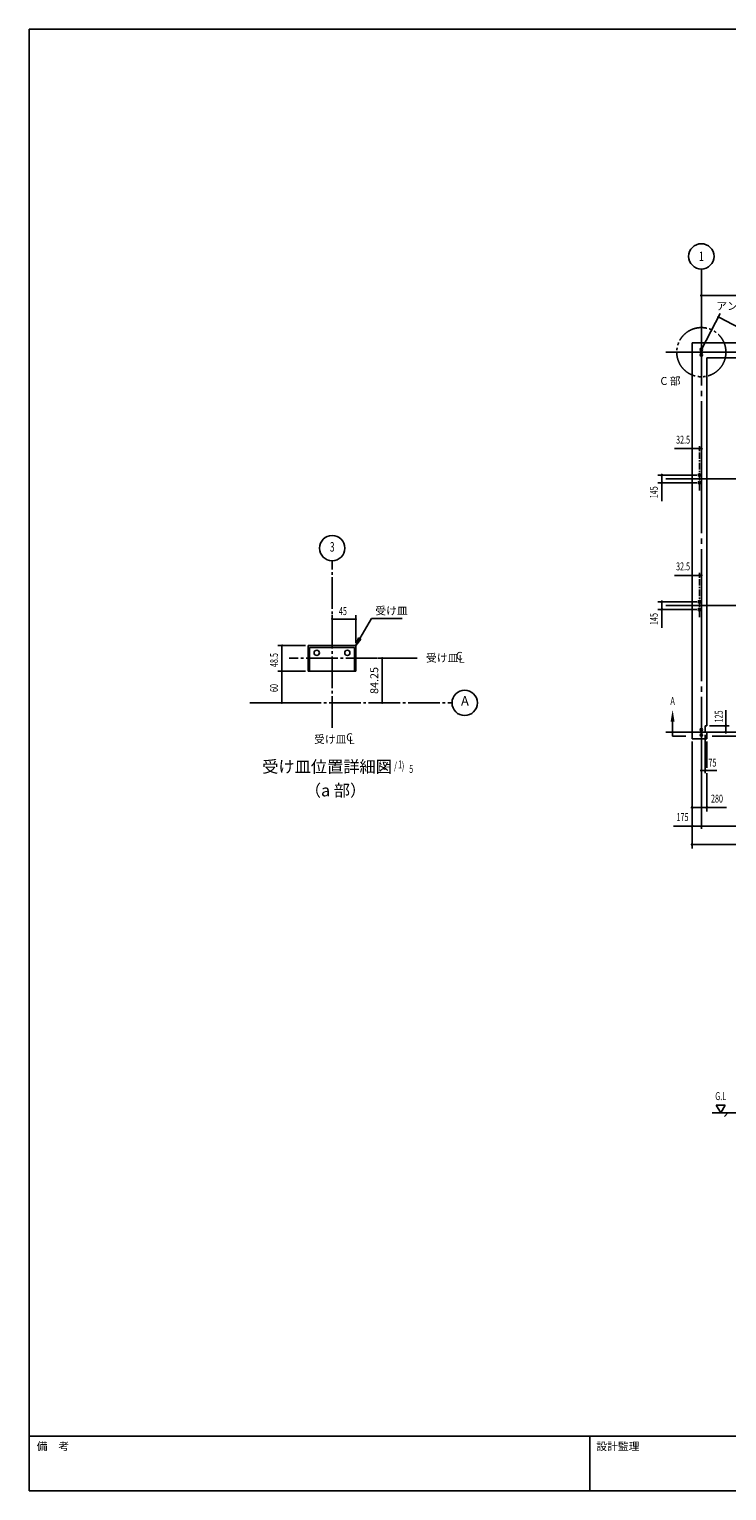
# Model space of a CAD drawing. Extents: x 1667 to 41127, y 644 to 28700.
# Drawn here: x 1667 to 14882, y 1018 to 28700 of the extents above; entities that cross this region are included whole.
import ezdxf
from ezdxf.enums import TextEntityAlignment as Align

# ---------------------------------------------------------------- set-up
doc = ezdxf.new("R2010")
doc.units = 0
doc.header["$LTSCALE"] = 50
doc.header["$MEASUREMENT"] = 0
for name, pattern in [('1PL-L', [56, 50, -2, 2, -2]), ('1PL-M', [15, 12, -1, 1, -1]), ('1PL-S', [4, 2.5, -0.5, 0.5, -0.5]), ('2PL-M', [17, 12, -1, 1, -1, 1, -1])]:
    doc.linetypes.add(name, pattern=pattern)
doc.layers.get('0').update_dxf_attribs({"linetype": 'CONTINUOUS'})
for name, color, linetype in [('1PL-M1', 6, '1PL-M'), ('1PL-M2', 1, '1PL-M'), ('1PL-S2', 1, '1PL-S'), ('2PL-M2', 1, '2PL-M'), ('CENTER', 6, '1PL-L'), ('HIKIDASHI', 6, 'CONTINUOUS'), ('NUNOGISO', 3, 'CONTINUOUS'), ('SHITUMEI', 4, 'CONTINUOUS'), ('SUNPOU', 4, 'CONTINUOUS'), ('U2', 4, 'CONTINUOUS'), ('U3', 6, 'CONTINUOUS'), ('U4', 6, 'CONTINUOUS'), ('WAKUMOJI-01', 130, 'CONTINUOUS'), ('WAKUSEN-01', 50, 'CONTINUOUS'), ('WAKUSEN-02', 130, 'CONTINUOUS')]:
    doc.layers.add(name, color=color, linetype=linetype)
doc.styles.add('00', font='ROMANS', dxfattribs={"width": 0.666667, "bigfont": 'BIGFONT'})
doc.styles.add('180', font='SIMPLEX.shx', dxfattribs={"width": 0.67, "height": 180, "bigfont": 'BIGFONT'})
doc.styles.add('MOJI', font='ROMANS', dxfattribs={"bigfont": 'BIGFONT'})
doc.styles.get("Standard").update_dxf_attribs({"font": 'ROMANS', "height": 3, "bigfont": 'EXTFONT'})
doc.styles.add('WAKUMOJI', font='SIMPLEX', dxfattribs={"height": 3, "bigfont": 'BIGFONT'})

msp = doc.modelspace()

# ---------------------------------------------------------------- linework, layer by layer
at = {"color": 0, "linetype": 'ByBlock'}
for centre in [(14400, 22633), (14400, 22533), (14367, 20256), (14367, 20111), (14367, 17856), (14367, 17711), (14400, 15433), (14400, 15333)]:
    msp.add_circle(centre, 25, dxfattribs=at)
for centre, start, end in [((14400, 22633), 0, 180), ((14400, 22633), 180, 0), ((14400, 22533), 0, 180), ((14400, 22533), 180, 0), ((14367, 20256), 0, 180), ((14367, 20256), 180, 0), ((14367, 20111), 0, 180), ((14367, 20111), 180, 0), ((14367, 17856), 0, 180), ((14367, 17856), 180, 0), ((14367, 17711), 0, 180), ((14367, 17711), 180, 0), ((14400, 15433), 0, 180), ((14400, 15433), 180, 0), ((14400, 15333), 0, 180), ((14400, 15333), 180, 0)]:
    msp.add_arc(centre, 12.5, start, end, dxfattribs=at)
at = {"layer": '1PL-M1'}
for p, q in [((7404, 15469), (7404, 18632)), ((5847, 15944), (9677, 15944))]:
    msp.add_line(p, q, dxfattribs=at)
at = {"layer": '1PL-M2'}
msp.add_line((9015, 16786), (6590, 16786), dxfattribs=at)
at = {"layer": '1PL-S2'}
for p, q in [((14367, 19961), (14367, 20806)), ((14367, 17561), (14367, 18406))]:
    msp.add_line(p, q, dxfattribs=at)
at = {"layer": '2PL-M2'}
msp.add_circle((14400, 22583), 466, dxfattribs=at)
at = {"layer": 'CENTER'}
for p, q in [((14400, 13553), (14400, 24158)), ((13729, 22583), (29555, 22583)), ((13729, 20183), (29555, 20183)), ((13729, 17783), (29555, 17783)), ((13729, 15383), (29555, 15383))]:
    msp.add_line(p, q, dxfattribs=at)
at = {"layer": 'NUNOGISO'}
for p, q in [((28575, 22758), (14225, 22758)), ((14225, 22758), (14225, 15258)), ((14505, 22478), (28295, 22478)), ((14505, 15508), (14505, 22478)), ((14505, 15508), (14475, 15508)), ((14475, 15508), (14475, 15383)), ((14225, 15258), (14505, 15258)), ((14475, 15383), (14505, 15383)), ((14505, 15258), (14505, 15383))]:
    msp.add_line(p, q, dxfattribs=at)
at = {"layer": 'SHITUMEI'}
msp.add_circle((9917, 15941), 240, dxfattribs=at)
at = {"layer": 'SUNPOU'}
for p, q in [((14412, 23658), (14425, 23658)), ((14425, 23658), (17175, 23658)), ((14400, 22633), (14755, 23315)), ((14737, 23240), (14754, 23231)), ((28698, 15960), (14743, 23237)), ((14400, 20756), (13889, 20756)), ((14342, 20756), (14199, 20756)), ((14355, 20756), (14342, 20756)), ((14390, 20756), (14377, 20756)), ((14317, 20256), (13575, 20256)), ((13650, 20243), (13650, 20231)), ((13650, 20136), (13650, 20231)), ((14317, 20111), (13575, 20111)), ((13650, 20123), (13650, 20136)), ((13650, 19760), (13650, 20098)), ((14400, 18356), (13889, 18356)), ((14342, 18356), (14199, 18356)), ((14354, 18356), (14341, 18356)), ((14387, 18356), (14374, 18356)), ((14317, 17856), (13575, 17856)), ((13650, 17843), (13650, 17831)), ((13650, 17736), (13650, 17831)), ((13650, 17723), (13650, 17736)), ((7404, 17079), (7404, 17604)), ((7423, 17529), (7442, 17529)), ((7429, 17529), (7829, 17529)), ((7836, 17529), (7817, 17529)), ((7854, 17079), (7854, 17604)), ((7930, 17158), (8149, 17537)), ((8149, 17537), (8730, 17537)), ((14317, 17711), (13575, 17711)), ((13650, 17360), (13650, 17698)), ((7908, 17171), (7854, 17029)), ((7951, 17146), (7908, 17171)), ((6904, 17029), (6379, 17029)), ((6454, 17010), (6454, 16991)), ((6454, 16569), (6454, 17004)), ((7854, 17029), (7951, 17146)), ((8500, 16786), (8279, 16786)), ((8354, 16767), (8354, 16749)), ((8354, 15969), (8354, 16761)), ((6904, 16544), (6379, 16544)), ((6904, 16544), (6379, 16544)), ((6454, 16562), (6454, 16581)), ((6454, 16525), (6454, 16506)), ((6454, 15969), (6454, 16519)), ((6904, 15944), (6379, 15944)), ((6454, 15962), (6454, 15981)), ((8500, 15944), (8279, 15944)), ((8354, 15962), (8354, 15981)), ((14863, 15558), (14863, 15805)), ((14555, 15508), (14930, 15508)), ((14863, 15533), (14863, 15558)), ((14863, 15521), (14863, 15533)), ((14863, 15408), (14863, 15508)), ((14475, 15333), (14475, 14608)), ((14863, 15396), (14863, 15408)), ((14225, 15208), (14225, 13183)), ((14505, 15208), (14505, 14708)), ((14412, 14658), (14425, 14658)), ((14425, 14658), (14475, 14658)), ((14487, 14658), (14500, 14658)), ((14500, 14658), (14525, 14658)), ((14505, 14608), (14505, 13883)), ((14525, 14658), (14691, 14658)), ((14225, 14358), (14225, 14383)), ((14505, 14358), (14505, 14383)), ((14237, 13958), (14250, 13958)), ((14250, 13958), (14480, 13958)), ((14492, 13958), (14480, 13958)), ((14517, 13958), (14874, 13958)), ((13874, 13608), (14212, 13608)), ((14225, 13658), (14225, 13683)), ((28375, 13608), (14225, 13608)), ((14237, 13608), (14250, 13608)), ((14250, 13608), (14375, 13608)), ((14387, 13608), (14375, 13608)), ((14400, 13683), (14400, 13558)), ((14412, 13608), (14425, 13608)), ((14412, 13608), (14425, 13608)), ((14225, 13258), (28570, 13258)), ((14237, 13258), (14250, 13258)), ((14853, 8323), (14680, 8323)), ((14680, 8323), (14767, 8173)), ((14767, 8173), (14853, 8323))]:
    msp.add_line(p, q, dxfattribs=at)
for centre, radius in [((14400, 24398), 240), ((14400, 23658), 12.5), ((14367, 20756), 12.5), ((14402, 20756), 12.5), ((13650, 20256), 12.5), ((13650, 20111), 12.5), ((7407, 18872), 240), ((14366, 18356), 12.5), ((14399, 18356), 12.5), ((13650, 17856), 12.5), ((13650, 17711), 12.5), ((14863, 15508), 12.5), ((14863, 15383), 12.5), ((14400, 14658), 12.5), ((14475, 14658), 12.5), ((14225, 13958), 12.5), ((14505, 13958), 12.5), ((14225, 13608), 12.5), ((14400, 13608), 12.5), ((14400, 13608), 12.5), ((14400, 13608), 12.5), ((14225, 13258), 12.5)]:
    msp.add_circle(centre, radius, dxfattribs=at)
for centre, radius, start, end in [((14400, 23658), 6.25, 0, 180), ((14400, 23658), 6.25, 180, 0), ((14721, 23248), 9.37, 332.4612, 152.4612), ((14721, 23248), 9.37, 152.4612, 332.4612), ((14367, 20756), 6.25, 0, 180), ((14367, 20756), 6.25, 180, 0), ((14402, 20756), 6.25, 0, 180), ((14402, 20756), 6.25, 180, 0), ((13650, 20256), 6.25, 90, 270), ((13650, 20256), 6.25, 270, 90), ((13650, 20111), 6.25, 90, 270), ((13650, 20111), 6.25, 270, 90), ((14366, 18356), 6.25, 0, 180), ((14366, 18356), 6.25, 180, 0), ((14399, 18356), 6.25, 0, 180), ((14399, 18356), 6.25, 180, 0), ((13650, 17856), 6.25, 90, 270), ((13650, 17856), 6.25, 270, 90), ((7404, 17529), 9.38, 0, 180), ((7404, 17529), 9.38, 180, 0), ((7854, 17529), 9.38, 0, 180), ((7854, 17529), 9.38, 180, 0), ((13650, 17711), 6.25, 90, 270), ((13650, 17711), 6.25, 270, 90), ((6454, 17029), 9.38, 90, 270), ((6454, 17029), 9.38, 270, 90), ((8354, 16786), 9.38, 90, 270), ((8354, 16786), 9.38, 270, 90), ((6454, 16544), 9.38, 90, 270), ((6454, 16544), 9.38, 90, 270), ((6454, 16544), 9.38, 270, 90), ((6454, 16544), 9.38, 270, 90), ((6454, 15944), 9.38, 90, 270), ((6454, 15944), 9.38, 270, 90), ((8354, 15944), 9.38, 90, 270), ((8354, 15944), 9.38, 270, 90), ((14863, 15508), 6.25, 90, 270), ((14863, 15508), 6.25, 270, 90), ((14863, 15383), 6.25, 90, 270), ((14863, 15383), 6.25, 270, 90), ((14400, 14658), 6.25, 0, 180), ((14400, 14658), 6.25, 180, 0), ((14475, 14658), 6.25, 0, 180), ((14475, 14658), 6.25, 180, 0), ((14225, 13958), 6.25, 0, 180), ((14225, 13958), 6.25, 180, 0), ((14505, 13958), 6.25, 0, 180), ((14505, 13958), 6.25, 180, 0), ((14225, 13608), 6.25, 0, 180), ((14225, 13608), 6.25, 180, 0), ((14400, 13608), 6.25, 0, 180), ((14400, 13608), 6.25, 0, 180), ((14400, 13608), 6.25, 0, 180), ((14400, 13608), 6.25, 180, 0), ((14400, 13608), 6.25, 180, 0), ((14400, 13608), 6.25, 180, 0), ((14225, 13258), 6.25, 0, 180), ((14225, 13258), 6.25, 180, 0)]:
    msp.add_arc(centre, radius, start, end, dxfattribs=at)
msp.add_solid([(7908, 17171), (7951, 17146), (7854, 17029)], dxfattribs=at)
at = {"layer": 'U2'}
for p, q in [((6954, 16544), (6954, 17029)), ((6954, 17029), (7854, 17029)), ((6976, 16544), (6976, 16989)), ((7832, 16989), (6976, 16989)), ((7832, 16544), (7832, 16989)), ((7854, 17029), (7854, 16544)), ((7854, 16544), (6954, 16544))]:
    msp.add_line(p, q, dxfattribs=at)
for centre in [(7114, 16889), (7694, 16889)]:
    msp.add_circle(centre, 50, dxfattribs=at)
at = {"layer": 'U3'}
for p, q in [((14607, 8173), (16992, 8173)), ((14836, 8104), (14904, 8173))]:
    msp.add_line(p, q, dxfattribs=at)
at = {"layer": 'U4'}
for p, q in [((13856, 15659), (13856, 15309)), ((13856, 15309), (14106, 15309)), ((15156, 15309), (14606, 15309))]:
    msp.add_line(p, q, dxfattribs=at)
msp.add_solid([(13818, 15584), (13893, 15584), (13856, 15809)], dxfattribs=at)
at = {"layer": 'WAKUSEN-01'}
for p, q in [((1667, 28700), (41127, 28700)), ((1667, 1018), (1667, 28700)), ((1667, 28700), (41127, 28700)), ((1667, 1018), (1667, 28700)), ((41127, 2052), (1667, 2052)), ((41127, 2052), (1667, 2052)), ((41127, 1018), (1667, 1018))]:
    msp.add_line(p, q, dxfattribs=at)
at = {"layer": 'WAKUSEN-02'}
msp.add_line((12285, 1018), (12285, 2052), dxfattribs=at)
msp.add_line((12285, 1018), (12285, 2052), dxfattribs=at)

# ---------------------------------------------------------------- texts
at = {"layer": 'HIKIDASHI'}
msp.add_text('アンカ－ボルト芯', height=150, dxfattribs=at).set_placement((16320, 23458), align=Align.MIDDLE_RIGHT)
at = {"layer": 'SHITUMEI', "color": 1}
msp.add_text('C 部', height=150, dxfattribs=at).set_placement((14006, 21963), align=Align.RIGHT)
at = {"layer": 'SHITUMEI', "style": '180'}
for s, p in [('受け皿', (9185, 16718)), ('C', (9750, 16756)), ('L', (9803, 16700)), ('受け皿', (7064, 15177)), ('C', (7671, 15215)), ('L', (7724, 15159))]:
    msp.add_text(s, height=150, dxfattribs=at).set_placement(p)
at = {"layer": 'SHITUMEI'}
msp.add_text('A', height=180, dxfattribs=at).set_placement((9921, 15955), align=Align.MIDDLE)
at = {"layer": 'SUNPOU', "style": '00', "width": 0.666667}
for s, height, p in [('1', 180, (14400, 24398)), ('75', 150, (14610, 14808))]:
    msp.add_text(s, height=height, dxfattribs=at).set_placement(p, align=Align.MIDDLE_CENTER)
for s, height, p in [('32.5', 150, (14054, 20906)), ('3', 180, (7407, 18872)), ('32.5', 150, (14054, 18506)), ('280', 150, (14696, 14108)), ('175', 150, (14043, 13758)), ('G.L', 150, (14767, 8473))]:
    msp.add_text(s, height=height, dxfattribs=at).set_placement(p, align=Align.MIDDLE)
for s, p in [('145', (13500, 19929)), ('145', (13500, 17529)), ('125', (14730, 15684))]:
    msp.add_text(s, height=150, rotation=90, dxfattribs=at).set_placement(p, align=Align.MIDDLE_CENTER)
at = {"layer": 'SUNPOU', "style": '00'}
for s, width, p in [('45', 0.666667, (7534, 17604)), ('( S=  /   )', 0.67, (8283, 14674)), ('1', 0.67, (8656, 14700))]:
    msp.add_text(s, height=150, dxfattribs=dict(at, width=width)).set_placement(p)
at = {"layer": 'SUNPOU', "style": 'MOJI'}
msp.add_text('受け皿', height=150, dxfattribs=at).set_placement((8224, 17612))
at = {"layer": 'SUNPOU', "style": '00', "width": 0.666667}
for s, p in [('48.5', (6379, 16619)), ('60', (6379, 16146))]:
    msp.add_text(s, height=150, rotation=90, dxfattribs=at).set_placement(p)
at = {"layer": 'SUNPOU', "width": 0.67}
msp.add_text('5', height=150, dxfattribs=at).set_placement((8865, 14615))
at = {"layer": 'SUNPOU', "insert": (8204, 16365), "char_height": 150, "attachment_point": 5, "rotation": 90, "style": '00'}
msp.add_mtext('\\A1;84.25', dxfattribs=at)
at = {"layer": 'U2'}
for s, p in [('受け皿位置詳細図', (6082, 14620)), ('（a 部）', (6889, 14170))]:
    msp.add_text(s, height=225, dxfattribs=at).set_placement(p)
at = {"layer": 'U4', "style": '00', "width": 0.67}
msp.add_text('A', height=150, dxfattribs=at).set_placement((13856, 15959), align=Align.MIDDLE)
at = {"layer": 'WAKUMOJI-01', "style": 'WAKUMOJI'}
for s, p in [('備\u3000考', (1810, 1785)), ('備\u3000考', (1810, 1785)), ('設計監理', (12410, 1785)), ('設計監理', (12410, 1785))]:
    msp.add_text(s, height=150, dxfattribs=at).set_placement(p)

doc.saveas('drawing.dxf')
